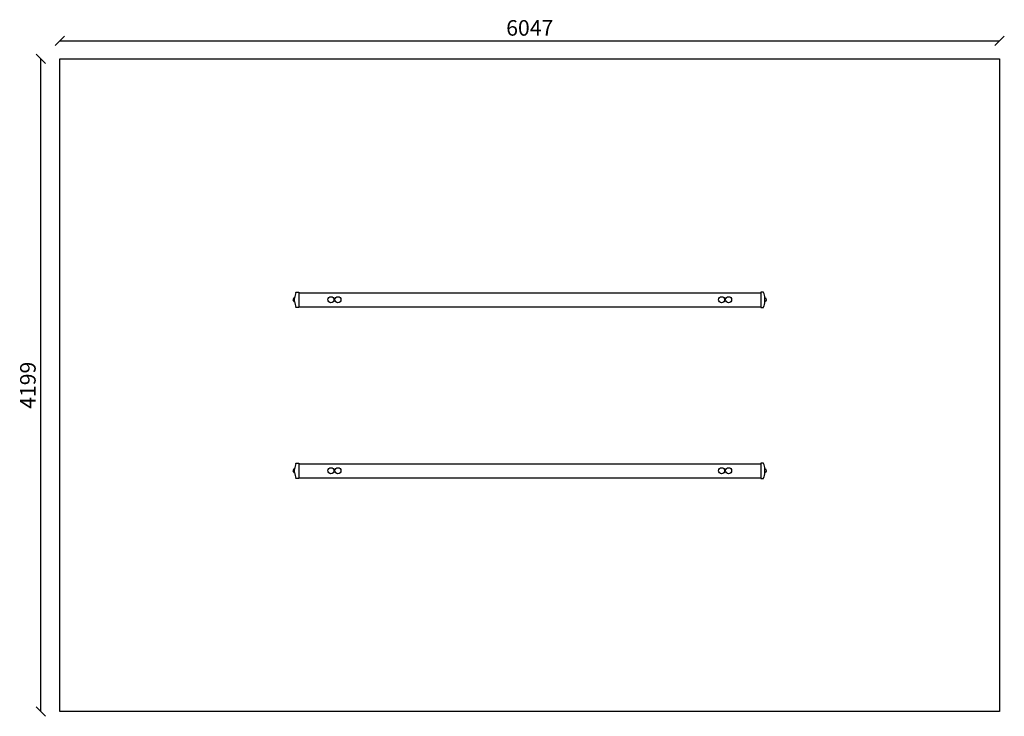
# Model space of a CAD drawing. Units: millimetres. Extents: x -258 to 6077, y -30 to 4451.
import ezdxf

# ---------------------------------------------------------------- set-up
doc = ezdxf.new("R2010")
doc.units = ezdxf.units.MM
for name, color, linetype in [('BORDO AREA DI SICUREZZA', 20, 'Continuous'), ('GIOCO 2D', 7, 'Continuous'), ('QUOTE NV', 7, 'Continuous')]:
    doc.layers.add(name, color=color, linetype=linetype)
doc.styles.get("Standard").update_dxf_attribs({"font": 'arial.ttf'})
doc.dimstyles.new('CHZ', dxfattribs={"dimtxt": 8, "dimasz": 4, "dimexe": 1.25, "dimexo": 0.625, "dimgap": 1, "dimtad": 1, "dimdec": 1, "dimtxsty": 'Standard', "dimblk": 'OBLIQUE', "dimcen": 1, "dimadec": 0, "dimazin": 0, "dimtfac": 1, "dimtdec": 1, "dimtmove": 0, "dimatfit": 3, "dimldrblk": 'OBLIQUE', "dimfxl": 1, "dimarcsym": 0})

# ---------------------------------------------------------------- blocks, each defined once
blk = doc.blocks.new('_Oblique')
at = {"color": 0, "linetype": 'ByBlock', "lineweight": -2}
blk.add_line((-0.5, -0.5), (0.5, 0.5), dxfattribs=at)
blk = doc.blocks.new('*D2')
at = {"layer": 'Defpoints', "color": 0, "transparency": 16777216}
for p in [(0, 4314.5, -10216.4), (6047.4, 4314.5, -10216.4), (6047.4, 4314.5)]:
    blk.add_point(p, dxfattribs=at)
at = {"layer": 'QUOTE NV', "color": 0, "lineweight": -2, "transparency": 16777216}
for p, q in [((0, 4315.1), (0, 4315.7)), ((0, 4314.5), (6047.4, 4314.5)), ((6047.4, 4315.1), (6047.4, 4315.7))]:
    blk.add_line(p, q, dxfattribs=at)
at = {"layer": 'QUOTE NV', "color": 0, "lineweight": -2, "transparency": 16777216, "xscale": 60, "yscale": 60, "zscale": 60, "rotation": 180}
blk.add_blockref('_Oblique', (0, 4314.5), dxfattribs=at)
at = {"layer": 'QUOTE NV', "color": 0, "lineweight": -2, "transparency": 16777216, "xscale": 60, "yscale": 60, "zscale": 60}
blk.add_blockref('_Oblique', (6047.4, 4314.5), dxfattribs=at)
at = {"layer": 'QUOTE NV', "color": 0, "transparency": 16777216, "insert": (3023.7, 4385.5), "char_height": 100, "attachment_point": 5}
blk.add_mtext('6047', dxfattribs=at)
blk = doc.blocks.new('*D3')
at = {"layer": 'Defpoints', "color": 0, "transparency": 16777216}
for p in [(-121.7, 4199, -10216.4), (-121.7, 4199), (-121.7, 0, -10216.4)]:
    blk.add_point(p, dxfattribs=at)
at = {"layer": 'QUOTE NV', "color": 0, "lineweight": -2, "transparency": 16777216}
for p, q in [((-122.3, 4199), (-123, 4199)), ((-121.7, 0), (-121.7, 4199)), ((-122.3, 0), (-123, 0))]:
    blk.add_line(p, q, dxfattribs=at)
at = {"layer": 'QUOTE NV', "color": 0, "lineweight": -2, "transparency": 16777216, "xscale": 60, "yscale": 60, "zscale": 60}
for p, rotation in [((-121.7, 4199), 90), ((-121.7, 0), 270)]:
    blk.add_blockref('_Oblique', p, dxfattribs=dict(at, rotation=rotation))
at = {"layer": 'QUOTE NV', "color": 0, "transparency": 16777216, "insert": (-192.8, 2099.5), "char_height": 100, "attachment_point": 5, "rotation": 90}
blk.add_mtext('4199', dxfattribs=at)
blk = doc.blocks.new('PG718 PIANTA')
at = {"layer": 'GIOCO 2D'}
for p, q in [((-1513.2, 1159), (-1513.2, 1160)), ((-1513.2, 1160), (-1513.1, 1160)), ((-1513.2, 1139.6), (-1513.2, 1150.4)), ((-1504.8, 1191.9), (-1504.8, 1192.3)), ((-1502.2, 1194.5), (-1486, 1194.5)), ((-1486, 1194.5), (-1486, 1189.5)), ((-1486, 1190), (1486, 1190)), ((-1486, 1189.5), (-1486, 1100.5)), ((1486, 1194.5), (1486, 1189.5)), ((1502.2, 1194.5), (1486, 1194.5)), ((1486, 1189.5), (1486, 1100.5)), ((1504.8, 1192.3), (1504.8, 1191.9)), ((1513.1, 1160), (1513.2, 1160)), ((1513.2, 1159), (1513.2, 1160)), ((1513.2, 1139.6), (1513.2, 1150.4)), ((-1513.2, 1130.1), (-1513.2, 1131)), ((-1513.2, 1130.1), (-1513.1, 1130.1)), ((-1486, 1095.5), (-1502.2, 1095.5)), ((-1486, 1100.5), (-1486, 1095.5)), ((-1486, 1100), (1486, 1100)), ((1486, 1100.5), (1486, 1095.5)), ((1486, 1095.5), (1502.2, 1095.5)), ((1513.1, 1130.1), (1513.2, 1130.1)), ((1513.2, 1130.1), (1513.2, 1131)), ((-1504.8, 91.9), (-1504.8, 92.3)), ((-1502.2, 94.5), (-1486, 94.5)), ((-1486, 94.5), (-1486, 89.5)), ((-1486, 90), (1486, 90)), ((-1486, 89.5), (-1486, 0.5)), ((1486, 94.5), (1486, 89.5)), ((1502.2, 94.5), (1486, 94.5)), ((1486, 89.5), (1486, 0.5)), ((1504.8, 92.3), (1504.8, 91.9)), ((-1513.2, 59), (-1513.2, 60)), ((-1513.2, 60), (-1513.1, 60)), ((-1513.2, 39.6), (-1513.2, 50.4)), ((-1513.2, 30.1), (-1513.2, 31)), ((-1513.2, 30.1), (-1513.1, 30.1)), ((-1486, 0.5), (-1486, -4.5)), ((-1486, 0), (1486, 0)), ((1486, 0.5), (1486, -4.5)), ((1513.1, 60), (1513.2, 60)), ((1513.1, 30.1), (1513.2, 30.1)), ((1513.2, 59), (1513.2, 60)), ((1513.2, 39.6), (1513.2, 50.4)), ((1513.2, 30.1), (1513.2, 31)), ((-1486, -4.5), (-1502.2, -4.5)), ((1486, -4.5), (1502.2, -4.5))]:
    blk.add_line(p, q, dxfattribs=at)
for centre in [(-1279.5, 1145), (-1234.5, 1145), (1234.5, 1145), (1279.5, 1145), (-1279.5, 45), (-1234.5, 45), (1234.5, 45), (1279.5, 45)]:
    blk.add_circle(centre, 19.5, dxfattribs=at)
for centre, radius, start, end in [((-1511.6, 1145), 12.1, 98.62933, 261.33792), ((-1387.1, 1145), 126.9, 158.09076, 174.91118), ((-1502.2, 1191.8), 2.67, 153.10362, 159.5388), ((1502.2, 1191.8), 2.67, 20.4612, 26.89638), ((1387.1, 1145), 126.9, 5.08882, 21.90924), ((1511.6, 1145), 12.1, 278.66208, 81.37067), ((-1387.1, 1145), 126.9, 185.08882, 202.1056), ((-1502.2, 1098.2), 2.67, 180.85127, 206.89638), ((1502.2, 1098.2), 2.67, 333.10362, 359.14873), ((1387.1, 1145), 126.9, 337.8944, 354.91118), ((-1387.1, 45), 126.9, 158.09076, 174.91118), ((-1502.2, 91.8), 2.67, 153.10362, 159.5388), ((1502.2, 91.8), 2.67, 20.4612, 26.89638), ((1387.1, 45), 126.9, 5.08882, 21.90924), ((-1511.6, 45), 12.1, 98.62933, 261.33792), ((-1387.1, 45), 126.9, 185.08882, 202.1056), ((1387.1, 45), 126.9, 337.8944, 354.91118), ((1511.6, 45), 12.1, 278.66208, 81.37067), ((-1502.2, -1.8), 2.67, 180.85127, 206.89638), ((1502.2, -1.8), 2.67, 333.10362, 359.14873)]:
    blk.add_arc(centre, radius, start, end, dxfattribs=at)
for points, knots in [([(-1513.5, 1155.7), (-1513.5, 1155.8), (-1513.5, 1155.9), (-1513.5, 1156.1), (-1513.5, 1156.2), (-1513.5, 1156.3)], [-0.6440316, -0.6440316, -0.6440316, -0.6440316, -0.3222187, -0.3222187, 0, 0, 0, 0]), ([(-1513.4, 1152), (-1513.4, 1152.4), (-1513.4, 1152.9), (-1513.4, 1153.9), (-1513.5, 1154.4), (-1513.5, 1155.2), (-1513.5, 1155.4), (-1513.5, 1155.7)], [0.293007, 0.293007, 0.293007, 0.293007, 1.559831, 1.559831, 3.119662, 3.119662, 3.968603, 3.968603, 3.968603, 3.968603]), ([(-1513.4, 1138), (-1513.4, 1138), (-1513.4, 1138.1), (-1513.3, 1138.4), (-1513.3, 1138.8), (-1513.2, 1139.5), (-1513.2, 1139.9), (-1513.1, 1140.8), (-1513.1, 1141.3), (-1513, 1142.3), (-1513, 1142.9), (-1513, 1143.9), (-1513, 1144.5), (-1513, 1145), (-1513, 1145.5), (-1513, 1146.1), (-1513, 1147.1), (-1513, 1147.7), (-1513.1, 1148.7), (-1513.1, 1149.2), (-1513.2, 1150.1), (-1513.2, 1150.5), (-1513.3, 1151.2), (-1513.3, 1151.6), (-1513.4, 1151.9), (-1513.4, 1152), (-1513.4, 1152)], [-8.068091, -8.068091, -8.068091, -8.068091, -7.804655, -7.804655, -6.239383, -6.239383, -4.679537, -4.679537, -3.119692, -3.119692, -1.559846, -1.559846, 0, 0, 0, 1.559846, 1.559846, 3.119692, 3.119692, 4.679537, 4.679537, 6.239383, 6.239383, 7.804655, 7.804655, 8.068091, 8.068091, 8.068091, 8.068091]), ([(-1504.8, 1192.3), (-1504.8, 1192.3), (-1504.8, 1192.4), (-1504.8, 1192.4), (-1504.8, 1192.5), (-1504.7, 1192.6), (-1504.7, 1192.7), (-1504.7, 1192.7)], [9.944326, 9.944326, 9.944326, 9.944326, 10.245819, 10.245819, 10.547312, 10.547312, 10.951414, 10.951414, 10.951414, 10.951414]), ([(-1504.7, 1190.9), (-1504.7, 1190.9), (-1504.7, 1190.9), (-1504.7, 1190.9), (-1504.7, 1190.9), (-1504.7, 1190.9), (-1504.7, 1190.9), (-1504.7, 1190.9), (-1504.7, 1190.9), (-1504.7, 1190.9), (-1504.7, 1190.9), (-1504.7, 1191), (-1504.7, 1191), (-1504.7, 1191.1), (-1504.7, 1191.1), (-1504.7, 1191.2), (-1504.8, 1191.3), (-1504.8, 1191.5), (-1504.8, 1191.7), (-1504.8, 1191.8), (-1504.8, 1191.9), (-1504.8, 1191.9)], [0, 0, 0, 0, 0.0055667, 0.0055667, 0.0131815, 0.0131815, 0.0257402, 0.0257402, 0.0496683, 0.0496683, 0.0941406, 0.0941406, 0.1693368, 0.1693368, 0.2841018, 0.2841018, 0.4530795, 0.4530795, 0.7382304, 0.7382304, 0.7971178, 0.7971178, 0.7971178, 0.7971178]), ([(-1504.5, 1193), (-1504.5, 1193.2), (-1504.4, 1193.3), (-1504.3, 1193.5), (-1504.2, 1193.6), (-1503.9, 1193.8), (-1503.8, 1194), (-1503.5, 1194.2), (-1503.3, 1194.2), (-1503, 1194.4), (-1502.8, 1194.4), (-1502.5, 1194.5), (-1502.3, 1194.5), (-1502.2, 1194.5)], [15.579573, 15.579573, 15.579573, 15.579573, 16.067536, 16.067536, 16.722888, 16.722888, 17.530201, 17.530201, 18.337513, 18.337513, 19.144826, 19.144826, 19.952138, 19.952138, 19.952138, 19.952138]), ([(-1502.2, 1189.5), (-1502.3, 1189.7), (-1502.5, 1189.9), (-1502.8, 1190.4), (-1503, 1190.6), (-1503.3, 1191.1), (-1503.5, 1191.3), (-1503.8, 1191.8), (-1503.9, 1192), (-1504.2, 1192.3), (-1504.3, 1192.5), (-1504.4, 1192.8), (-1504.5, 1192.9), (-1504.5, 1193)], [0, 0, 0, 0, 0.807312, 0.807312, 1.614625, 1.614625, 2.421937, 2.421937, 3.22925, 3.22925, 3.884602, 3.884602, 4.372565, 4.372565, 4.372565, 4.372565]), ([(1504.5, 1193), (1504.5, 1193.2), (1504.4, 1193.3), (1504.3, 1193.5), (1504.2, 1193.6), (1503.9, 1193.8), (1503.8, 1194), (1503.5, 1194.2), (1503.3, 1194.2), (1503, 1194.4), (1502.8, 1194.4), (1502.5, 1194.5), (1502.3, 1194.5), (1502.2, 1194.5)], [15.579573, 15.579573, 15.579573, 15.579573, 16.067536, 16.067536, 16.722888, 16.722888, 17.530201, 17.530201, 18.337513, 18.337513, 19.144826, 19.144826, 19.952138, 19.952138, 19.952138, 19.952138]), ([(1502.2, 1189.5), (1502.3, 1189.7), (1502.5, 1189.9), (1502.8, 1190.4), (1503, 1190.6), (1503.3, 1191.1), (1503.5, 1191.3), (1503.8, 1191.8), (1503.9, 1192), (1504.2, 1192.3), (1504.3, 1192.5), (1504.4, 1192.8), (1504.5, 1192.9), (1504.5, 1193)], [0, 0, 0, 0, 0.807312, 0.807312, 1.614625, 1.614625, 2.421937, 2.421937, 3.22925, 3.22925, 3.884602, 3.884602, 4.372565, 4.372565, 4.372565, 4.372565]), ([(1504.8, 1192.3), (1504.8, 1192.3), (1504.8, 1192.4), (1504.8, 1192.4), (1504.8, 1192.5), (1504.7, 1192.6), (1504.7, 1192.7), (1504.7, 1192.7)], [9.944326, 9.944326, 9.944326, 9.944326, 10.245819, 10.245819, 10.547312, 10.547312, 10.951414, 10.951414, 10.951414, 10.951414]), ([(1504.7, 1190.9), (1504.7, 1190.9), (1504.7, 1190.9), (1504.7, 1190.9), (1504.7, 1190.9), (1504.7, 1190.9), (1504.7, 1190.9), (1504.7, 1190.9), (1504.7, 1190.9), (1504.7, 1190.9), (1504.7, 1190.9), (1504.7, 1191), (1504.7, 1191), (1504.7, 1191.1), (1504.7, 1191.1), (1504.7, 1191.2), (1504.8, 1191.3), (1504.8, 1191.5), (1504.8, 1191.7), (1504.8, 1191.8), (1504.8, 1191.9), (1504.8, 1191.9)], [0, 0, 0, 0, 0.0055667, 0.0055667, 0.0131815, 0.0131815, 0.0257402, 0.0257402, 0.0496683, 0.0496683, 0.0941406, 0.0941406, 0.1693368, 0.1693368, 0.2841018, 0.2841018, 0.4530795, 0.4530795, 0.7382304, 0.7382304, 0.7971178, 0.7971178, 0.7971178, 0.7971178]), ([(1513.4, 1138), (1513.4, 1138), (1513.4, 1138.1), (1513.3, 1138.4), (1513.3, 1138.8), (1513.2, 1139.5), (1513.2, 1139.9), (1513.1, 1140.8), (1513.1, 1141.3), (1513, 1142.3), (1513, 1142.9), (1513, 1143.9), (1513, 1144.5), (1513, 1145), (1513, 1145.5), (1513, 1146.1), (1513, 1147.1), (1513, 1147.7), (1513.1, 1148.7), (1513.1, 1149.2), (1513.2, 1150.1), (1513.2, 1150.5), (1513.3, 1151.2), (1513.3, 1151.6), (1513.4, 1151.9), (1513.4, 1152), (1513.4, 1152)], [-8.068091, -8.068091, -8.068091, -8.068091, -7.804655, -7.804655, -6.239383, -6.239383, -4.679537, -4.679537, -3.119692, -3.119692, -1.559846, -1.559846, 0, 0, 0, 1.559846, 1.559846, 3.119692, 3.119692, 4.679537, 4.679537, 6.239383, 6.239383, 7.804655, 7.804655, 8.068091, 8.068091, 8.068091, 8.068091]), ([(1513.4, 1152), (1513.4, 1152.4), (1513.4, 1152.9), (1513.4, 1153.9), (1513.5, 1154.4), (1513.5, 1155.2), (1513.5, 1155.4), (1513.5, 1155.7)], [0.293007, 0.293007, 0.293007, 0.293007, 1.559831, 1.559831, 3.119662, 3.119662, 3.968603, 3.968603, 3.968603, 3.968603]), ([(1513.5, 1155.7), (1513.5, 1155.8), (1513.5, 1155.9), (1513.5, 1156.1), (1513.5, 1156.2), (1513.5, 1156.3)], [-0.6440316, -0.6440316, -0.6440316, -0.6440316, -0.3222187, -0.3222187, 0, 0, 0, 0]), ([(-1513.5, 1134.3), (-1513.5, 1134.6), (-1513.5, 1134.8), (-1513.5, 1135.6), (-1513.4, 1136.2), (-1513.4, 1137.1), (-1513.4, 1137.6), (-1513.4, 1138)], [45.954974, 45.954974, 45.954974, 45.954974, 46.803916, 46.803916, 48.363747, 48.363747, 49.630571, 49.630571, 49.630571, 49.630571]), ([(-1513.5, 1133.7), (-1513.5, 1133.8), (-1513.5, 1133.9), (-1513.5, 1134.1), (-1513.5, 1134.2), (-1513.5, 1134.3)], [-0.6440417, -0.6440417, -0.6440417, -0.6440417, -0.3218128, -0.3218128, 0, 0, 0, 0]), ([(-1504.8, 1098.1), (-1504.8, 1098.3), (-1504.8, 1098.4), (-1504.8, 1098.7), (-1504.7, 1098.8), (-1504.7, 1098.9), (-1504.7, 1098.9), (-1504.7, 1099), (-1504.7, 1099), (-1504.7, 1099.1), (-1504.7, 1099.1), (-1504.7, 1099.1)], [1.350115, 1.350115, 1.350115, 1.350115, 2.028975, 2.028975, 2.431188, 2.431188, 2.705114, 2.705114, 2.886117, 2.886117, 3.007771, 3.007771, 3.007771, 3.007771]), ([(-1504.5, 1097), (-1504.5, 1097.1), (-1504.4, 1097.2), (-1504.3, 1097.5), (-1504.2, 1097.7), (-1503.9, 1098), (-1503.8, 1098.2), (-1503.5, 1098.7), (-1503.3, 1098.9), (-1503, 1099.4), (-1502.8, 1099.6), (-1502.5, 1100.1), (-1502.3, 1100.3), (-1502.2, 1100.5)], [15.579573, 15.579573, 15.579573, 15.579573, 16.067536, 16.067536, 16.722888, 16.722888, 17.530201, 17.530201, 18.337513, 18.337513, 19.144826, 19.144826, 19.952138, 19.952138, 19.952138, 19.952138]), ([(-1502.2, 1095.5), (-1502.3, 1095.5), (-1502.5, 1095.5), (-1502.8, 1095.6), (-1503, 1095.6), (-1503.3, 1095.8), (-1503.5, 1095.8), (-1503.8, 1096), (-1503.9, 1096.2), (-1504.2, 1096.4), (-1504.3, 1096.5), (-1504.4, 1096.7), (-1504.5, 1096.8), (-1504.5, 1097)], [0, 0, 0, 0, 0.807312, 0.807312, 1.614625, 1.614625, 2.421937, 2.421937, 3.22925, 3.22925, 3.884602, 3.884602, 4.372565, 4.372565, 4.372565, 4.372565]), ([(1504.5, 1097), (1504.5, 1097.1), (1504.4, 1097.2), (1504.3, 1097.5), (1504.2, 1097.7), (1503.9, 1098), (1503.8, 1098.2), (1503.5, 1098.7), (1503.3, 1098.9), (1503, 1099.4), (1502.8, 1099.6), (1502.5, 1100.1), (1502.3, 1100.3), (1502.2, 1100.5)], [15.579573, 15.579573, 15.579573, 15.579573, 16.067536, 16.067536, 16.722888, 16.722888, 17.530201, 17.530201, 18.337513, 18.337513, 19.144826, 19.144826, 19.952138, 19.952138, 19.952138, 19.952138]), ([(1502.2, 1095.5), (1502.3, 1095.5), (1502.5, 1095.5), (1502.8, 1095.6), (1503, 1095.6), (1503.3, 1095.8), (1503.5, 1095.8), (1503.8, 1096), (1503.9, 1096.2), (1504.2, 1096.4), (1504.3, 1096.5), (1504.4, 1096.7), (1504.5, 1096.8), (1504.5, 1097)], [0, 0, 0, 0, 0.807312, 0.807312, 1.614625, 1.614625, 2.421937, 2.421937, 3.22925, 3.22925, 3.884602, 3.884602, 4.372565, 4.372565, 4.372565, 4.372565]), ([(1504.8, 1098.1), (1504.8, 1098.3), (1504.8, 1098.4), (1504.8, 1098.7), (1504.7, 1098.8), (1504.7, 1098.9), (1504.7, 1098.9), (1504.7, 1099), (1504.7, 1099), (1504.7, 1099.1), (1504.7, 1099.1), (1504.7, 1099.1)], [1.350115, 1.350115, 1.350115, 1.350115, 2.028975, 2.028975, 2.431188, 2.431188, 2.705114, 2.705114, 2.886117, 2.886117, 3.007771, 3.007771, 3.007771, 3.007771]), ([(1513.5, 1134.3), (1513.5, 1134.6), (1513.5, 1134.8), (1513.5, 1135.6), (1513.4, 1136.2), (1513.4, 1137.1), (1513.4, 1137.6), (1513.4, 1138)], [45.954974, 45.954974, 45.954974, 45.954974, 46.803916, 46.803916, 48.363747, 48.363747, 49.630571, 49.630571, 49.630571, 49.630571]), ([(1513.5, 1133.7), (1513.5, 1133.8), (1513.5, 1133.9), (1513.5, 1134.1), (1513.5, 1134.2), (1513.5, 1134.3)], [-0.6440417, -0.6440417, -0.6440417, -0.6440417, -0.3218128, -0.3218128, 0, 0, 0, 0]), ([(-1504.8, 92.3), (-1504.8, 92.3), (-1504.8, 92.4), (-1504.8, 92.4), (-1504.8, 92.5), (-1504.7, 92.6), (-1504.7, 92.7), (-1504.7, 92.7)], [9.944326, 9.944326, 9.944326, 9.944326, 10.245819, 10.245819, 10.547312, 10.547312, 10.951414, 10.951414, 10.951414, 10.951414]), ([(-1504.7, 90.9), (-1504.7, 90.9), (-1504.7, 90.9), (-1504.7, 90.9), (-1504.7, 90.9), (-1504.7, 90.9), (-1504.7, 90.9), (-1504.7, 90.9), (-1504.7, 90.9), (-1504.7, 90.9), (-1504.7, 90.9), (-1504.7, 91), (-1504.7, 91), (-1504.7, 91.1), (-1504.7, 91.1), (-1504.7, 91.2), (-1504.8, 91.3), (-1504.8, 91.5), (-1504.8, 91.7), (-1504.8, 91.8), (-1504.8, 91.9), (-1504.8, 91.9)], [0, 0, 0, 0, 0.0055667, 0.0055667, 0.0131815, 0.0131815, 0.0257402, 0.0257402, 0.0496683, 0.0496683, 0.0941406, 0.0941406, 0.1693368, 0.1693368, 0.2841018, 0.2841018, 0.4530795, 0.4530795, 0.7382304, 0.7382304, 0.7971178, 0.7971178, 0.7971178, 0.7971178]), ([(-1504.5, 93), (-1504.5, 93.2), (-1504.4, 93.3), (-1504.3, 93.5), (-1504.2, 93.6), (-1503.9, 93.8), (-1503.8, 94), (-1503.5, 94.2), (-1503.3, 94.2), (-1503, 94.4), (-1502.8, 94.4), (-1502.5, 94.5), (-1502.3, 94.5), (-1502.2, 94.5)], [15.579573, 15.579573, 15.579573, 15.579573, 16.067536, 16.067536, 16.722888, 16.722888, 17.530201, 17.530201, 18.337513, 18.337513, 19.144826, 19.144826, 19.952138, 19.952138, 19.952138, 19.952138]), ([(-1502.2, 89.5), (-1502.3, 89.7), (-1502.5, 89.9), (-1502.8, 90.4), (-1503, 90.6), (-1503.3, 91.1), (-1503.5, 91.3), (-1503.8, 91.8), (-1503.9, 92), (-1504.2, 92.3), (-1504.3, 92.5), (-1504.4, 92.8), (-1504.5, 92.9), (-1504.5, 93)], [0, 0, 0, 0, 0.807312, 0.807312, 1.614625, 1.614625, 2.421937, 2.421937, 3.22925, 3.22925, 3.884602, 3.884602, 4.372565, 4.372565, 4.372565, 4.372565]), ([(1504.5, 93), (1504.5, 93.2), (1504.4, 93.3), (1504.3, 93.5), (1504.2, 93.6), (1503.9, 93.8), (1503.8, 94), (1503.5, 94.2), (1503.3, 94.2), (1503, 94.4), (1502.8, 94.4), (1502.5, 94.5), (1502.3, 94.5), (1502.2, 94.5)], [15.579573, 15.579573, 15.579573, 15.579573, 16.067536, 16.067536, 16.722888, 16.722888, 17.530201, 17.530201, 18.337513, 18.337513, 19.144826, 19.144826, 19.952138, 19.952138, 19.952138, 19.952138]), ([(1502.2, 89.5), (1502.3, 89.7), (1502.5, 89.9), (1502.8, 90.4), (1503, 90.6), (1503.3, 91.1), (1503.5, 91.3), (1503.8, 91.8), (1503.9, 92), (1504.2, 92.3), (1504.3, 92.5), (1504.4, 92.8), (1504.5, 92.9), (1504.5, 93)], [0, 0, 0, 0, 0.807312, 0.807312, 1.614625, 1.614625, 2.421937, 2.421937, 3.22925, 3.22925, 3.884602, 3.884602, 4.372565, 4.372565, 4.372565, 4.372565]), ([(1504.8, 92.3), (1504.8, 92.3), (1504.8, 92.4), (1504.8, 92.4), (1504.8, 92.5), (1504.7, 92.6), (1504.7, 92.7), (1504.7, 92.7)], [9.944326, 9.944326, 9.944326, 9.944326, 10.245819, 10.245819, 10.547312, 10.547312, 10.951414, 10.951414, 10.951414, 10.951414]), ([(1504.7, 90.9), (1504.7, 90.9), (1504.7, 90.9), (1504.7, 90.9), (1504.7, 90.9), (1504.7, 90.9), (1504.7, 90.9), (1504.7, 90.9), (1504.7, 90.9), (1504.7, 90.9), (1504.7, 90.9), (1504.7, 91), (1504.7, 91), (1504.7, 91.1), (1504.7, 91.1), (1504.7, 91.2), (1504.8, 91.3), (1504.8, 91.5), (1504.8, 91.7), (1504.8, 91.8), (1504.8, 91.9), (1504.8, 91.9)], [0, 0, 0, 0, 0.0055667, 0.0055667, 0.0131815, 0.0131815, 0.0257402, 0.0257402, 0.0496683, 0.0496683, 0.0941406, 0.0941406, 0.1693368, 0.1693368, 0.2841018, 0.2841018, 0.4530795, 0.4530795, 0.7382304, 0.7382304, 0.7971178, 0.7971178, 0.7971178, 0.7971178]), ([(-1513.5, 55.7), (-1513.5, 55.8), (-1513.5, 55.9), (-1513.5, 56.1), (-1513.5, 56.2), (-1513.5, 56.3)], [-0.6440316, -0.6440316, -0.6440316, -0.6440316, -0.3222187, -0.3222187, 0, 0, 0, 0]), ([(-1513.4, 52), (-1513.4, 52.4), (-1513.4, 52.9), (-1513.4, 53.9), (-1513.5, 54.4), (-1513.5, 55.2), (-1513.5, 55.4), (-1513.5, 55.7)], [0.293007, 0.293007, 0.293007, 0.293007, 1.559831, 1.559831, 3.119662, 3.119662, 3.968603, 3.968603, 3.968603, 3.968603]), ([(-1513.5, 34.3), (-1513.5, 34.6), (-1513.5, 34.8), (-1513.5, 35.6), (-1513.4, 36.2), (-1513.4, 37.1), (-1513.4, 37.6), (-1513.4, 38)], [45.954974, 45.954974, 45.954974, 45.954974, 46.803916, 46.803916, 48.363747, 48.363747, 49.630571, 49.630571, 49.630571, 49.630571]), ([(-1513.5, 33.7), (-1513.5, 33.8), (-1513.5, 33.9), (-1513.5, 34.1), (-1513.5, 34.2), (-1513.5, 34.3)], [-0.6440417, -0.6440417, -0.6440417, -0.6440417, -0.3218128, -0.3218128, 0, 0, 0, 0]), ([(-1513.4, 38), (-1513.4, 38), (-1513.4, 38.1), (-1513.3, 38.4), (-1513.3, 38.8), (-1513.2, 39.5), (-1513.2, 39.9), (-1513.1, 40.8), (-1513.1, 41.3), (-1513, 42.3), (-1513, 42.9), (-1513, 43.9), (-1513, 44.5), (-1513, 45), (-1513, 45.5), (-1513, 46.1), (-1513, 47.1), (-1513, 47.7), (-1513.1, 48.7), (-1513.1, 49.2), (-1513.2, 50.1), (-1513.2, 50.5), (-1513.3, 51.2), (-1513.3, 51.6), (-1513.4, 51.9), (-1513.4, 52), (-1513.4, 52)], [-8.068091, -8.068091, -8.068091, -8.068091, -7.804655, -7.804655, -6.239383, -6.239383, -4.679537, -4.679537, -3.119692, -3.119692, -1.559846, -1.559846, 0, 0, 0, 1.559846, 1.559846, 3.119692, 3.119692, 4.679537, 4.679537, 6.239383, 6.239383, 7.804655, 7.804655, 8.068091, 8.068091, 8.068091, 8.068091]), ([(-1504.5, -3), (-1504.5, -2.9), (-1504.4, -2.8), (-1504.3, -2.5), (-1504.2, -2.3), (-1503.9, -2), (-1503.8, -1.8), (-1503.5, -1.3), (-1503.3, -1.1), (-1503, -0.6), (-1502.8, -0.4), (-1502.5, 0.1), (-1502.3, 0.3), (-1502.2, 0.5)], [15.579573, 15.579573, 15.579573, 15.579573, 16.067536, 16.067536, 16.722888, 16.722888, 17.530201, 17.530201, 18.337513, 18.337513, 19.144826, 19.144826, 19.952138, 19.952138, 19.952138, 19.952138]), ([(1504.5, -3), (1504.5, -2.9), (1504.4, -2.8), (1504.3, -2.5), (1504.2, -2.3), (1503.9, -2), (1503.8, -1.8), (1503.5, -1.3), (1503.3, -1.1), (1503, -0.6), (1502.8, -0.4), (1502.5, 0.1), (1502.3, 0.3), (1502.2, 0.5)], [15.579573, 15.579573, 15.579573, 15.579573, 16.067536, 16.067536, 16.722888, 16.722888, 17.530201, 17.530201, 18.337513, 18.337513, 19.144826, 19.144826, 19.952138, 19.952138, 19.952138, 19.952138]), ([(1513.4, 38), (1513.4, 38), (1513.4, 38.1), (1513.3, 38.4), (1513.3, 38.8), (1513.2, 39.5), (1513.2, 39.9), (1513.1, 40.8), (1513.1, 41.3), (1513, 42.3), (1513, 42.9), (1513, 43.9), (1513, 44.5), (1513, 45), (1513, 45.5), (1513, 46.1), (1513, 47.1), (1513, 47.7), (1513.1, 48.7), (1513.1, 49.2), (1513.2, 50.1), (1513.2, 50.5), (1513.3, 51.2), (1513.3, 51.6), (1513.4, 51.9), (1513.4, 52), (1513.4, 52)], [-8.068091, -8.068091, -8.068091, -8.068091, -7.804655, -7.804655, -6.239383, -6.239383, -4.679537, -4.679537, -3.119692, -3.119692, -1.559846, -1.559846, 0, 0, 0, 1.559846, 1.559846, 3.119692, 3.119692, 4.679537, 4.679537, 6.239383, 6.239383, 7.804655, 7.804655, 8.068091, 8.068091, 8.068091, 8.068091]), ([(1513.4, 52), (1513.4, 52.4), (1513.4, 52.9), (1513.4, 53.9), (1513.5, 54.4), (1513.5, 55.2), (1513.5, 55.4), (1513.5, 55.7)], [0.293007, 0.293007, 0.293007, 0.293007, 1.559831, 1.559831, 3.119662, 3.119662, 3.968603, 3.968603, 3.968603, 3.968603]), ([(1513.5, 34.3), (1513.5, 34.6), (1513.5, 34.8), (1513.5, 35.6), (1513.4, 36.2), (1513.4, 37.1), (1513.4, 37.6), (1513.4, 38)], [45.954974, 45.954974, 45.954974, 45.954974, 46.803916, 46.803916, 48.363747, 48.363747, 49.630571, 49.630571, 49.630571, 49.630571]), ([(1513.5, 55.7), (1513.5, 55.8), (1513.5, 55.9), (1513.5, 56.1), (1513.5, 56.2), (1513.5, 56.3)], [-0.6440316, -0.6440316, -0.6440316, -0.6440316, -0.3222187, -0.3222187, 0, 0, 0, 0]), ([(1513.5, 33.7), (1513.5, 33.8), (1513.5, 33.9), (1513.5, 34.1), (1513.5, 34.2), (1513.5, 34.3)], [-0.6440417, -0.6440417, -0.6440417, -0.6440417, -0.3218128, -0.3218128, 0, 0, 0, 0]), ([(-1504.8, -1.9), (-1504.8, -1.7), (-1504.8, -1.6), (-1504.8, -1.3), (-1504.7, -1.2), (-1504.7, -1.1), (-1504.7, -1.1), (-1504.7, -1), (-1504.7, -1), (-1504.7, -0.9), (-1504.7, -0.9), (-1504.7, -0.9)], [1.350115, 1.350115, 1.350115, 1.350115, 2.028975, 2.028975, 2.431188, 2.431188, 2.705114, 2.705114, 2.886117, 2.886117, 3.007771, 3.007771, 3.007771, 3.007771]), ([(-1502.2, -4.5), (-1502.3, -4.5), (-1502.5, -4.5), (-1502.8, -4.4), (-1503, -4.4), (-1503.3, -4.2), (-1503.5, -4.2), (-1503.8, -4), (-1503.9, -3.8), (-1504.2, -3.6), (-1504.3, -3.5), (-1504.4, -3.3), (-1504.5, -3.2), (-1504.5, -3)], [0, 0, 0, 0, 0.807312, 0.807312, 1.614625, 1.614625, 2.421937, 2.421937, 3.22925, 3.22925, 3.884602, 3.884602, 4.372565, 4.372565, 4.372565, 4.372565]), ([(1502.2, -4.5), (1502.3, -4.5), (1502.5, -4.5), (1502.8, -4.4), (1503, -4.4), (1503.3, -4.2), (1503.5, -4.2), (1503.8, -4), (1503.9, -3.8), (1504.2, -3.6), (1504.3, -3.5), (1504.4, -3.3), (1504.5, -3.2), (1504.5, -3)], [0, 0, 0, 0, 0.807312, 0.807312, 1.614625, 1.614625, 2.421937, 2.421937, 3.22925, 3.22925, 3.884602, 3.884602, 4.372565, 4.372565, 4.372565, 4.372565]), ([(1504.8, -1.9), (1504.8, -1.7), (1504.8, -1.6), (1504.8, -1.3), (1504.7, -1.2), (1504.7, -1.1), (1504.7, -1.1), (1504.7, -1), (1504.7, -1), (1504.7, -0.9), (1504.7, -0.9), (1504.7, -0.9)], [1.350115, 1.350115, 1.350115, 1.350115, 2.028975, 2.028975, 2.431188, 2.431188, 2.705114, 2.705114, 2.886117, 2.886117, 3.007771, 3.007771, 3.007771, 3.007771])]:
    blk.add_open_spline(points, degree=3, knots=knots, dxfattribs=at)
for points in [[(-1504.7, 1192.8), (-1504.7, 1192.8), (-1504.7, 1192.8), (-1504.7, 1192.7)], [(1504.7, 1192.8), (1504.7, 1192.8), (1504.7, 1192.8), (1504.7, 1192.7)], [(-1504.7, 92.8), (-1504.7, 92.8), (-1504.7, 92.8), (-1504.7, 92.7)], [(1504.7, 92.8), (1504.7, 92.8), (1504.7, 92.8), (1504.7, 92.7)]]:
    blk.add_open_spline(points, degree=3, dxfattribs=at)

msp = doc.modelspace()

# ---------------------------------------------------------------- linework, layer by layer
at = {"layer": 'BORDO AREA DI SICUREZZA'}
msp.add_lwpolyline([(6047.4, 0), (0, 0), (0, 4199), (6047.4, 4199)], close=True, dxfattribs=at)

# ---------------------------------------------------------------- block references
msp.add_blockref('PG718 PIANTA', (3023.7, 1504.5))

# ---------------------------------------------------------------- dimensions: what is measured, and where the dimension line sits
at = {"layer": 'QUOTE NV'}
for p1, p2, picture, middle in [((0, 4314.5, -10216.4), (6047.4, 4314.5, -10216.4), '*D2', (3023.7, 4385.5)), ((-121.7, 0, -10216.4), (-121.7, 4199, -10216.4), '*D3', (-192.8, 2099.5))]:
    dim = msp.add_aligned_dim(p1=p1, p2=p2, distance=0, dimstyle='CHZ', override={"dimtxt": 100, "dimasz": 60, "dimgap": 20, "dimdec": 0}, dxfattribs=at)
    dim.commit()
    dim.dimension.update_dxf_attribs({"geometry": picture, "text_midpoint": middle})

doc.saveas('drawing.dxf')
